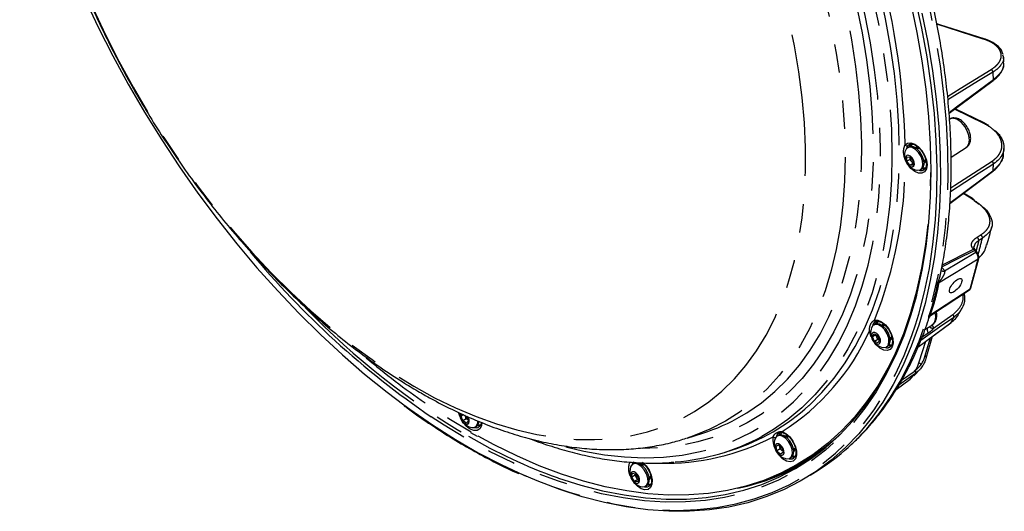
# Model space of a CAD drawing. Extents: x 5 to 416, y 5 to 292.
# Drawn here: x 137 to 181, y 74 to 96 of the extents above; entities that cross this region are included whole.
import ezdxf

# ---------------------------------------------------------------- set-up
doc = ezdxf.new("R2010")
doc.units = 0
doc.linetypes.add('PHANTOM', pattern=[12.7, 6.35, -1.27, 1.27, -1.27, 1.27, -1.27])
doc.layers.get('0').update_dxf_attribs({"linetype": 'CONTINUOUS'})

msp = doc.modelspace()

# ---------------------------------------------------------------- linework, layer by layer
at = {"color": 0, "linetype": 'PHANTOM'}
for p, q in [((179.864, 95.629), (177.788, 96.289)), ((179.89, 91.848), (178.579, 92.49)), ((179.347, 88.469), (178.959, 88.709)), ((179.656, 86.607), (179.542, 86.155)), ((178.131, 85.251), (179.53, 86.089)), ((179.631, 85.769), (177.859, 84.707)), ((177.473, 83.266), (179.279, 84.453)), ((176.934, 81.835), (178.422, 82.944)), ((177.634, 82.688), (178.501, 83.294)), ((177.396, 82.459), (177.114, 82.264)), ((175.964, 79.946), (176.585, 80.403))]:
    msp.add_line(p, q, dxfattribs=at)
at = {"color": 0, "linetype": 'CONTINUOUS'}
for p, q in [((180.729, 94.922), (180.752, 94.841)), ((180.787, 94.604), (180.769, 94.844)), ((180.776, 94.552), (180.765, 94.602)), ((178.33, 92.306), (180.305, 93.765)), ((179.925, 91.858), (178.601, 92.506)), ((180.106, 91.754), (179.924, 91.858)), ((176.561, 90.913), (176.489, 90.854)), ((176.524, 90.795), (176.47, 90.764)), ((176.984, 90.749), (176.901, 90.702)), ((176.974, 90.743), (176.984, 90.756)), ((178.422, 90.343), (179.101, 90.774)), ((180.768, 90.492), (180.786, 90.723)), ((176.433, 90.158), (176.436, 90.345)), ((176.58, 90.243), (176.433, 90.158)), ((176.573, 89.98), (176.433, 90.158)), ((176.436, 90.345), (176.578, 90.354)), ((176.717, 90.063), (176.573, 89.98)), ((176.716, 89.989), (176.573, 89.98)), ((176.578, 90.354), (176.718, 90.176)), ((176.58, 90.243), (176.581, 90.336)), ((176.65, 90.154), (176.58, 90.243)), ((176.581, 90.336), (176.582, 90.35)), ((176.582, 90.349), (176.581, 90.336)), ((176.717, 90.069), (176.65, 90.154)), ((176.718, 90.176), (176.716, 89.989)), ((177.201, 90.182), (177.285, 90.23)), ((177.287, 90.226), (177.273, 90.224)), ((177.04, 89.777), (177.094, 89.808)), ((177.501, 89.064), (177.511, 89.658)), ((178.368, 88.267), (180.282, 89.696)), ((179.383, 88.484), (178.982, 88.726)), ((179.447, 88.436), (179.379, 88.478)), ((179.456, 88.395), (179.675, 88.236)), ((179.458, 86.364), (179.451, 86.348)), ((179.302, 84.485), (179.656, 85.802)), ((177.543, 83.279), (179.241, 84.395)), ((179.304, 84.484), (179.304, 84.486)), ((178.786, 83.355), (178.914, 83.6)), ((175.096, 82.997), (175.034, 82.971)), ((176.932, 81.829), (178.412, 82.932)), ((175.006, 82.86), (174.952, 82.829)), ((175.465, 82.813), (175.383, 82.766)), ((175.456, 82.808), (175.463, 82.816)), ((177.244, 82.623), (177.583, 82.838)), ((174.896, 82.304), (174.96, 82.439)), ((175.043, 82.388), (174.896, 82.304)), ((174.993, 82.096), (174.896, 82.304)), ((174.96, 82.439), (175.123, 82.367)), ((175.14, 82.181), (174.993, 82.096)), ((175.155, 82.024), (174.993, 82.096)), ((175.043, 82.388), (175.048, 82.4)), ((175.091, 82.285), (175.043, 82.388)), ((175.14, 82.181), (175.091, 82.285)), ((175.123, 82.367), (175.22, 82.159)), ((175.214, 82.148), (175.14, 82.181)), ((175.22, 82.159), (175.155, 82.024)), ((175.683, 82.246), (175.765, 82.294)), ((175.767, 82.29), (175.756, 82.288)), ((177.28, 82.088), (176.978, 81.157)), ((177.3, 81.338), (177.592, 82.321)), ((175.522, 81.842), (175.576, 81.873)), ((177.261, 81.463), (177.262, 81.461)), ((176.206, 80.353), (176.805, 80.783)), ((176.754, 80.55), (177.008, 80.822)), ((176.978, 81.157), (176.977, 81.159)), ((177.012, 80.827), (177.028, 80.843)), ((175.964, 79.945), (176.581, 80.4)), ((176.585, 80.403), (176.581, 80.4)), ((176.585, 80.403), (176.741, 80.576)), ((156.472, 78.749), (156.534, 78.833)), ((156.58, 78.812), (156.472, 78.749)), ((156.551, 78.539), (156.472, 78.749)), ((156.698, 78.624), (156.551, 78.539)), ((156.715, 78.441), (156.551, 78.539)), ((156.659, 78.729), (156.637, 78.786)), ((156.698, 78.624), (156.659, 78.729)), ((156.78, 78.575), (156.698, 78.624)), ((156.799, 78.555), (156.715, 78.441)), ((156.719, 78.765), (156.799, 78.555)), ((156.78, 78.575), (156.794, 78.568)), ((156.794, 78.567), (156.78, 78.575)), ((157.1, 78.262), (157.154, 78.293)), ((156.889, 78.018), (157.182, 77.852)), ((166.594, 77.764), (166.561, 77.753)), ((166.594, 77.764), (167.297, 77.988)), ((170.684, 77.885), (170.63, 77.854)), ((171.142, 77.838), (171.061, 77.791)), ((168.306, 77.14), (168.623, 77.241)), ((170.578, 77.399), (170.696, 77.462)), ((170.618, 77.193), (170.578, 77.399)), ((170.765, 77.278), (170.618, 77.193)), ((170.696, 77.462), (170.853, 77.32)), ((170.745, 77.381), (170.737, 77.425)), ((170.765, 77.278), (170.745, 77.381)), ((170.844, 77.207), (170.765, 77.278)), ((170.881, 77.173), (170.844, 77.207)), ((170.853, 77.32), (170.892, 77.114)), ((171.361, 77.271), (171.441, 77.318)), ((170.775, 77.051), (170.618, 77.193)), ((170.892, 77.118), (170.775, 77.051)), ((170.892, 77.114), (170.775, 77.051)), ((171.2, 76.867), (171.254, 76.898)), ((171.36, 76.862), (171.369, 76.868)), ((164.214, 76.628), (164.161, 76.597)), ((164.241, 76.641), (164.255, 76.682)), ((164.311, 76.674), (164.303, 76.654)), ((164.676, 76.582), (164.592, 76.534)), ((171.164, 76.376), (171.381, 76.489)), ((172.112, 76.103), (172.466, 76.328)), ((164.114, 76.018), (164.138, 76.191)), ((164.261, 76.103), (164.114, 76.018)), ((164.242, 75.827), (164.114, 76.018)), ((164.138, 76.191), (164.29, 76.172)), ((164.389, 75.912), (164.242, 75.827)), ((164.261, 76.103), (164.271, 76.175)), ((164.325, 76.007), (164.261, 76.103)), ((164.29, 76.172), (164.418, 75.981)), ((164.389, 75.912), (164.325, 76.007)), ((164.408, 75.91), (164.389, 75.912)), ((164.418, 75.981), (164.394, 75.809)), ((164.892, 76.014), (164.975, 76.062)), ((164.394, 75.809), (164.242, 75.827)), ((164.731, 75.61), (164.784, 75.641)), ((164.9, 75.611), (164.906, 75.615))]:
    msp.add_line(p, q, dxfattribs=at)
at = {"color": 0, "linetype": 'PHANTOM', "flags": 128}
for points in [[(173.809, 77.349), (174.042, 77.565), (174.641, 78.186), (175.198, 78.863), (175.712, 79.595), (176.183, 80.38), (176.608, 81.217), (176.987, 82.102), (177.32, 83.035), (177.604, 84.013), (177.84, 85.033), (178.027, 86.094), (178.164, 87.192), (178.252, 88.325), (178.289, 89.491), (178.277, 90.686), (178.214, 91.908), (178.102, 93.154), (177.94, 94.421), (177.728, 95.706), (177.468, 97.006), (177.159, 98.318), (176.804, 99.638), (176.401, 100.964), (175.953, 102.292), (175.46, 103.62), (174.924, 104.943), (174.346, 106.26), (173.727, 107.566), (173.069, 108.86), (172.373, 110.137), (171.641, 111.394), (170.875, 112.629), (170.076, 113.84), (169.247, 115.021), (168.389, 116.172), (167.504, 117.29), (166.595, 118.371), (165.663, 119.413), (164.711, 120.414), (163.741, 121.371), (162.756, 122.282), (161.757, 123.145), (160.748, 123.958), (159.73, 124.718), (158.706, 125.425), (157.678, 126.076), (156.649, 126.67), (155.622, 127.206), (154.598, 127.681), (153.58, 128.096), (152.57, 128.449), (151.571, 128.739), (150.586, 128.965), (149.616, 129.128), (148.665, 129.226), (147.733, 129.259), (146.824, 129.228), (145.939, 129.132), (145.081, 128.972), (144.251, 128.748), (144.145, 128.714)], [(172.052, 79.226), (172.056, 79.23), (172.637, 79.808), (173.176, 80.442), (173.674, 81.131), (174.128, 81.872), (174.537, 82.665), (174.901, 83.506), (175.218, 84.395), (175.488, 85.328), (175.71, 86.303), (175.883, 87.317), (176.007, 88.369), (176.081, 89.455), (176.106, 90.573), (176.081, 91.719), (176.007, 92.891), (175.883, 94.086), (175.71, 95.3), (175.488, 96.531), (175.218, 97.776), (174.901, 99.03), (174.537, 100.292), (174.128, 101.557), (173.674, 102.823), (173.176, 104.086), (172.637, 105.343), (172.056, 106.591), (171.437, 107.826), (170.779, 109.046), (170.086, 110.247), (169.358, 111.426), (168.598, 112.58), (167.808, 113.707), (166.989, 114.802), (166.144, 115.865), (165.275, 116.891), (164.384, 117.878), (163.474, 118.824), (162.546, 119.725), (161.603, 120.581), (160.648, 121.389), (159.682, 122.146), (158.71, 122.85), (157.732, 123.501), (156.752, 124.095), (155.771, 124.632), (154.794, 125.111), (153.821, 125.529), (152.856, 125.887), (151.901, 126.182), (150.958, 126.415), (150.03, 126.584), (149.119, 126.69), (148.228, 126.732), (147.359, 126.709), (146.514, 126.622), (145.695, 126.472), (144.905, 126.258), (144.666, 126.179)], [(161.16, 77.381), (161.972, 77.186), (162.891, 77.022), (163.792, 76.921), (164.674, 76.884), (165.534, 76.911), (166.369, 77.003), (167.178, 77.158), (167.958, 77.376), (168.708, 77.657), (169.425, 78), (170.108, 78.405), (170.754, 78.869), (171.363, 79.393), (171.932, 79.974), (172.46, 80.61), (172.946, 81.302), (173.388, 82.046), (173.786, 82.84), (174.138, 83.683), (174.443, 84.573), (174.7, 85.506), (174.909, 86.481), (175.07, 87.495), (175.181, 88.545), (175.243, 89.629), (175.256, 90.744), (175.219, 91.887), (175.132, 93.055), (174.996, 94.244), (174.811, 95.453), (174.577, 96.677), (174.296, 97.913), (173.967, 99.159), (173.593, 100.411), (173.173, 101.665), (172.708, 102.919), (172.201, 104.169), (171.652, 105.412), (171.063, 106.644), (170.435, 107.863), (169.771, 109.066), (169.07, 110.248), (168.337, 111.407), (167.572, 112.541), (166.777, 113.645), (165.954, 114.718), (165.107, 115.756), (164.236, 116.756), (163.344, 117.717), (162.434, 118.635), (161.507, 119.509), (160.567, 120.335), (159.616, 121.112), (158.655, 121.838), (157.689, 122.51), (156.718, 123.128), (155.746, 123.689), (154.776, 124.192), (153.809, 124.635), (152.849, 125.018), (151.897, 125.34), (150.957, 125.599), (150.031, 125.796), (149.12, 125.928), (148.229, 125.997), (147.358, 126.002), (146.51, 125.943), (145.688, 125.82), (144.893, 125.633), (144.128, 125.383), (143.394, 125.071), (142.694, 124.697), (142.029, 124.262), (141.401, 123.768), (140.812, 123.216), (140.263, 122.606), (139.756, 121.942), (139.292, 121.224), (138.872, 120.455), (138.497, 119.636), (138.168, 118.769), (137.887, 117.858), (137.863, 117.771)], [(139.493, 120.733), (139.727, 121.122), (140.201, 121.816), (140.718, 122.456), (141.276, 123.04), (141.874, 123.567), (142.509, 124.035), (143.181, 124.444), (143.888, 124.791), (144.627, 125.076), (145.398, 125.299), (146.197, 125.459), (147.022, 125.555), (147.872, 125.587), (148.744, 125.554), (149.636, 125.458), (150.546, 125.299), (151.47, 125.076), (152.407, 124.79), (153.355, 124.443), (154.31, 124.034), (155.27, 123.566), (156.232, 123.039), (157.195, 122.454), (158.155, 121.814), (159.11, 121.12), (160.057, 120.374), (160.994, 119.578), (161.919, 118.733), (162.828, 117.843), (163.72, 116.909), (164.592, 115.934), (165.442, 114.921), (166.268, 113.872), (167.067, 112.79), (167.837, 111.678), (168.576, 110.539), (169.283, 109.375), (169.955, 108.191), (170.591, 106.989), (171.188, 105.772), (171.746, 104.544), (172.263, 103.307), (172.737, 102.066), (173.168, 100.823), (173.553, 99.581), (173.893, 98.345), (174.186, 97.116), (174.431, 95.899), (174.628, 94.697), (174.776, 93.513), (174.875, 92.35), (174.925, 91.211), (174.925, 90.099), (174.875, 89.017), (174.776, 87.968), (174.628, 86.955), (174.431, 85.98), (174.186, 85.046), (173.893, 84.156), (173.553, 83.312), (173.168, 82.516), (172.737, 81.769), (172.263, 81.076), (171.746, 80.436), (171.188, 79.851), (170.591, 79.325), (169.955, 78.856), (169.283, 78.448), (168.576, 78.101), (167.837, 77.815), (167.067, 77.592), (166.268, 77.433), (165.442, 77.337), (164.592, 77.305), (164.588, 77.305)], [(156.466, 123.872), (157.444, 123.279), (158.419, 122.63), (159.389, 121.927), (160.352, 121.172), (161.304, 120.367), (162.245, 119.514), (163.17, 118.614), (164.078, 117.671), (164.967, 116.686), (165.834, 115.663), (166.677, 114.603), (167.494, 113.51), (168.282, 112.387), (169.04, 111.236), (169.766, 110.06), (170.457, 108.862), (171.113, 107.645), (171.731, 106.413), (172.31, 105.169), (172.848, 103.915), (173.344, 102.655), (173.797, 101.393), (174.205, 100.131), (174.568, 98.872), (174.884, 97.621), (175.153, 96.38), (175.374, 95.152), (175.547, 93.941), (175.671, 92.749), (175.745, 91.58), (175.77, 90.437), (175.745, 89.322), (175.671, 88.239), (175.547, 87.19), (175.374, 86.178), (175.153, 85.205), (174.884, 84.275), (174.568, 83.389), (174.205, 82.549), (173.797, 81.759), (173.344, 81.019), (172.848, 80.332), (172.31, 79.7), (171.731, 79.124), (171.113, 78.605), (170.457, 78.146), (169.947, 77.844)], [(154.349, 80.086), (155.283, 79.575), (156.215, 79.124), (157.141, 78.732), (158.06, 78.402), (158.968, 78.134), (159.863, 77.929), (160.742, 77.787), (161.603, 77.71), (162.444, 77.697), (163.261, 77.748), (164.054, 77.863), (164.818, 78.042), (165.554, 78.284), (166.257, 78.588), (166.927, 78.955), (167.561, 79.382), (168.157, 79.868), (168.715, 80.413), (169.231, 81.014), (169.706, 81.67), (170.137, 82.379), (170.523, 83.139), (170.863, 83.948), (171.157, 84.803), (171.403, 85.702), (171.6, 86.643), (171.749, 87.623), (171.848, 88.639), (171.898, 89.688), (171.898, 90.767), (171.848, 91.874), (171.749, 93.004), (171.6, 94.156), (171.403, 95.325), (171.157, 96.508), (170.863, 97.702), (170.523, 98.904), (170.137, 100.11), (169.706, 101.316), (169.231, 102.52), (168.715, 103.718), (168.157, 104.906), (167.561, 106.081), (166.927, 107.24), (166.257, 108.38), (165.554, 109.497), (164.818, 110.588), (164.054, 111.65), (163.261, 112.679), (162.444, 113.674), (161.603, 114.632), (160.742, 115.549), (159.863, 116.422), (158.968, 117.25), (158.06, 118.031), (157.141, 118.761), (156.215, 119.439), (155.283, 120.063), (154.349, 120.631), (153.414, 121.142), (152.483, 121.594), (151.556, 121.985), (150.638, 122.315), (149.73, 122.583), (148.835, 122.788), (147.956, 122.93), (147.095, 123.007), (146.254, 123.02), (145.436, 122.969), (144.644, 122.854), (143.879, 122.676), (143.144, 122.433), (142.441, 122.129), (141.771, 121.762), (141.137, 121.335), (140.54, 120.849), (139.983, 120.304), (139.466, 119.703), (138.992, 119.047), (138.561, 118.338), (138.175, 117.578), (137.834, 116.769), (137.541, 115.914), (137.295, 115.015), (137.097, 114.074), (136.949, 113.094), (136.849, 112.078), (136.799, 111.029), (136.799, 109.95), (136.849, 108.843), (136.949, 107.713), (137.097, 106.561), (137.295, 105.392), (137.541, 104.209), (137.834, 103.015), (138.175, 101.813), (138.561, 100.607), (138.992, 99.401), (139.466, 98.197), (139.983, 96.999), (140.54, 95.811), (141.137, 94.636), (141.771, 93.477), (142.441, 92.337), (143.144, 91.22), (143.879, 90.129), (144.644, 89.068), (145.436, 88.038), (146.254, 87.043), (147.095, 86.085), (147.956, 85.169), (148.835, 84.295), (149.73, 83.467), (150.638, 82.686), (151.556, 81.956), (152.483, 81.278), (153.414, 80.654), (154.349, 80.086)], [(169.035, 78.757), (169.275, 78.901), (169.92, 79.345), (170.527, 79.847), (171.095, 80.408), (171.623, 81.024), (172.108, 81.696), (172.55, 82.42), (172.947, 83.195), (173.299, 84.02), (173.604, 84.89), (173.861, 85.805), (174.071, 86.762), (174.231, 87.758), (174.343, 88.791), (174.405, 89.857), (174.417, 90.954), (174.38, 92.079), (174.293, 93.229), (174.157, 94.401), (173.972, 95.591), (173.739, 96.797), (173.457, 98.015), (173.129, 99.242), (172.754, 100.474), (172.334, 101.709), (171.871, 102.943), (171.364, 104.172), (170.816, 105.393), (170.228, 106.604), (169.602, 107.8), (168.939, 108.979), (168.241, 110.137), (167.51, 111.271), (166.748, 112.379), (165.957, 113.456), (165.14, 114.501), (164.297, 115.51), (163.432, 116.481), (162.548, 117.411), (161.645, 118.298), (160.728, 119.139), (159.797, 119.932), (158.856, 120.675), (157.908, 121.365), (156.955, 122.001), (155.998, 122.582)], [(155.364, 122.087), (156.323, 121.505), (157.278, 120.866), (158.229, 120.173), (159.171, 119.428), (160.103, 118.631), (161.022, 117.786), (161.926, 116.895), (162.811, 115.96), (163.676, 114.984), (164.519, 113.97), (165.336, 112.92), (166.126, 111.837), (166.886, 110.724), (167.615, 109.584), (168.311, 108.421), (168.97, 107.237), (169.593, 106.036), (170.176, 104.821), (170.719, 103.596), (171.22, 102.363), (171.678, 101.126), (172.09, 99.889), (172.457, 98.654), (172.777, 97.426), (173.049, 96.208), (173.273, 95.002), (173.448, 93.813), (173.573, 92.643), (173.648, 91.497), (173.673, 90.376), (173.648, 89.284), (173.573, 88.224), (173.448, 87.198), (173.273, 86.211), (173.049, 85.264), (172.777, 84.36), (172.457, 83.501), (172.09, 82.69), (171.678, 81.929), (171.22, 81.221), (170.719, 80.566), (170.176, 79.967), (169.593, 79.426), (168.97, 78.944), (168.311, 78.522), (167.615, 78.161), (166.886, 77.863), (166.594, 77.764)], [(178.262, 93.059), (178.831, 93.41), (180.218, 94.265)], [(180.298, 94.149), (180.169, 94.07), (179.653, 93.751), (178.278, 92.904)], [(178.327, 92.341), (178.664, 92.59), (180.322, 93.815)], [(179.101, 90.774), (179.145, 90.81), (179.219, 90.935), (179.244, 91.106), (179.219, 91.307), (179.145, 91.517), (179.029, 91.717), (178.884, 91.886), (178.723, 92.009)], [(176.36, 90.892), (176.474, 90.973), (176.622, 90.986), (176.789, 90.928), (176.958, 90.806), (177.112, 90.633), (177.235, 90.425), (177.314, 90.205), (177.342, 89.994), (177.314, 89.815), (177.235, 89.687), (177.112, 89.621), (176.958, 89.625), (176.789, 89.699), (176.622, 89.834), (176.52, 89.952)], [(180.322, 90.038), (180.194, 89.955), (179.682, 89.625), (178.394, 88.793)], [(178.403, 88.965), (178.587, 89.084), (180.255, 90.161)], [(178.369, 88.291), (178.626, 88.483), (180.298, 89.732)], [(179.481, 86.166), (178.666, 85.758), (177.985, 85.417)], [(178.027, 85.524), (178.031, 85.526), (179.423, 86.224)], [(176.849, 84.093), (176.619, 83.281), (176.299, 82.347), (175.931, 81.459), (175.518, 80.621), (175.059, 79.833), (174.556, 79.099), (174.011, 78.418), (173.423, 77.794), (172.795, 77.228), (172.129, 76.721), (171.425, 76.273), (170.687, 75.888), (169.914, 75.564), (169.11, 75.303), (168.276, 75.107), (167.414, 74.974), (166.526, 74.906), (165.615, 74.902), (164.682, 74.963), (163.73, 75.089), (162.761, 75.278), (161.778, 75.532), (160.782, 75.848), (159.777, 76.227), (158.765, 76.667), (157.747, 77.168), (156.727, 77.728), (155.707, 78.346), (155.13, 78.721)], [(174.986, 83.047), (175.14, 83.044), (175.309, 82.971), (175.476, 82.836), (175.625, 82.653), (175.739, 82.441), (175.807, 82.221), (175.823, 82.016), (175.783, 81.847), (175.694, 81.731), (175.563, 81.68), (175.404, 81.7), (175.233, 81.788), (175.069, 81.935), (175.002, 82.016)], [(178.539, 83.168), (178.412, 83.079), (177.904, 82.724), (177.066, 82.139)], [(153.903, 79.252), (154.168, 79.059), (155.189, 78.354), (156.214, 77.705), (157.24, 77.113), (158.265, 76.579), (159.286, 76.104), (160.302, 75.691), (161.308, 75.339), (162.304, 75.05), (163.287, 74.824), (164.254, 74.662), (165.203, 74.564), (166.132, 74.531), (167.039, 74.562), (167.921, 74.657), (168.777, 74.817), (169.604, 75.041), (170.401, 75.328), (171.165, 75.677), (171.895, 76.088), (172.589, 76.561), (173.245, 77.093), (173.863, 77.683), (174.439, 78.33), (174.974, 79.033), (175.465, 79.79), (175.912, 80.598), (176.313, 81.457), (176.668, 82.364), (176.829, 82.84)], [(174.843, 82.291), (174.823, 82.343), (174.766, 82.562)], [(176.826, 80.662), (176.699, 80.57), (176.191, 80.205), (176.064, 80.114)], [(156.421, 78.712), (156.357, 78.91), (156.357, 78.912)], [(157.401, 78.458), (157.38, 78.319), (157.307, 78.184), (157.188, 78.11), (157.037, 78.106), (156.869, 78.171), (156.7, 78.3), (156.58, 78.436)], [(157.055, 78.243), (157.166, 78.231), (157.266, 78.262)], [(170.854, 78.058), (171.024, 77.971), (171.189, 77.824), (171.331, 77.633), (171.436, 77.417), (171.493, 77.199), (171.496, 77), (171.445, 76.841), (171.345, 76.739), (171.207, 76.703), (171.044, 76.739), (170.873, 76.841), (170.713, 77), (170.68, 77.041)], [(164.19, 76.699), (164.123, 76.572), (164.122, 76.567)], [(164.592, 76.686), (164.754, 76.528), (164.889, 76.33), (164.984, 76.111), (165.029, 75.895), (165.02, 75.704), (164.958, 75.556), (164.849, 75.468), (164.703, 75.448), (164.537, 75.499), (164.367, 75.615), (164.211, 75.784), (164.211, 75.784)], [(164.685, 75.591), (164.816, 75.581), (164.9, 75.611)]]:
    msp.add_lwpolyline(points, dxfattribs=at)
at = {"color": 0, "linetype": 'CONTINUOUS', "flags": 128}
for points in [[(139.592, 97.467), (140.209, 96.164), (140.865, 94.874), (141.559, 93.601), (142.289, 92.347), (143.054, 91.115), (143.85, 89.908), (144.677, 88.729), (145.533, 87.582), (146.415, 86.467), (147.322, 85.389), (148.251, 84.35), (149.201, 83.352), (150.168, 82.397), (151.15, 81.489), (152.146, 80.628), (153.153, 79.818), (153.903, 79.252)], [(176.619, 97.216), (176.891, 95.924), (177.114, 94.645), (177.289, 93.384), (177.414, 92.142), (177.489, 90.924), (177.514, 89.732), (177.489, 88.568), (177.414, 87.437), (177.289, 86.34), (177.114, 85.279), (176.891, 84.259), (176.849, 84.093)], [(176.829, 82.84), (176.976, 83.317), (177.235, 84.314), (177.446, 85.352), (177.608, 86.428), (177.72, 87.541), (177.782, 88.688), (177.795, 89.866), (177.757, 91.071), (177.67, 92.302), (177.533, 93.556), (177.347, 94.829), (177.111, 96.118), (176.828, 97.42)], [(177.117, 96.793), (177.377, 95.493), (177.589, 94.207), (177.751, 92.939), (177.864, 91.693), (177.926, 90.47), (177.939, 89.274), (177.901, 88.107), (177.813, 86.973), (177.676, 85.874), (177.489, 84.813), (177.253, 83.792), (176.968, 82.814), (176.636, 81.881), (176.256, 80.995), (175.831, 80.158), (175.36, 79.372), (174.845, 78.64), (174.288, 77.962), (173.689, 77.341), (173.049, 76.778), (172.372, 76.274), (171.657, 75.831), (170.907, 75.449), (170.124, 75.129), (169.309, 74.873), (168.465, 74.681), (167.592, 74.553), (166.695, 74.489), (165.773, 74.49), (164.831, 74.556), (163.869, 74.687), (162.891, 74.881), (161.898, 75.14), (160.893, 75.461), (159.878, 75.845), (159.103, 76.178)], [(179.898, 95.638), (177.954, 96.255), (177.784, 96.31)], [(176.551, 90.808), (176.589, 90.895), (176.626, 90.94)], [(176.681, 90.928), (176.615, 90.829), (176.613, 90.822)], [(176.962, 90.551), (176.823, 90.69), (176.675, 90.773), (176.538, 90.788), (176.43, 90.734), (176.374, 90.643)], [(177.016, 90.582), (176.877, 90.721), (176.729, 90.804), (176.592, 90.819), (176.524, 90.795)], [(176.887, 89.755), (176.906, 89.752), (177.031, 89.772), (177.119, 89.86), (177.157, 90.003), (177.141, 90.182), (177.073, 90.373), (176.962, 90.551)], [(176.942, 90.762), (176.934, 90.747), (176.922, 90.714)], [(177.094, 89.808), (177.172, 89.891), (177.211, 90.034), (177.195, 90.213), (177.127, 90.404), (177.016, 90.582)], [(176.679, 90.307), (176.605, 90.38), (176.527, 90.421), (176.456, 90.423), (176.403, 90.387), (176.376, 90.316), (176.38, 90.223), (176.414, 90.122), (176.472, 90.027), (176.546, 89.954), (176.625, 89.913), (176.696, 89.911), (176.749, 89.948), (176.775, 90.018), (176.771, 90.111), (176.737, 90.212), (176.679, 90.307)], [(177.222, 90.194), (177.257, 90.187), (177.274, 90.186)], [(177.265, 89.823), (177.245, 89.818), (177.118, 89.825)], [(177.161, 89.872), (177.237, 89.868), (177.293, 89.88)], [(160.768, 76), (160.837, 75.976), (161.829, 75.66), (162.809, 75.408), (163.774, 75.219), (164.723, 75.093), (165.653, 75.033), (166.561, 75.036), (167.445, 75.104), (168.305, 75.237), (169.136, 75.433), (169.937, 75.692), (170.707, 76.015), (171.444, 76.399), (172.145, 76.845), (172.809, 77.351), (173.435, 77.915), (174.02, 78.537), (174.564, 79.215), (175.065, 79.947), (175.522, 80.732), (175.934, 81.568), (176.3, 82.452), (176.619, 83.383), (176.89, 84.358), (177.113, 85.375), (177.287, 86.431), (177.392, 87.319)], [(175.033, 82.873), (175.09, 82.986), (175.107, 83.004)], [(175.164, 82.993), (175.129, 82.954), (175.095, 82.886)], [(178.412, 82.932), (178.415, 82.935), (178.422, 82.944)], [(175.561, 82.426), (175.452, 82.605), (175.315, 82.747), (175.167, 82.834), (175.028, 82.854), (174.918, 82.803), (174.856, 82.707)], [(175.615, 82.457), (175.506, 82.636), (175.368, 82.778), (175.22, 82.865), (175.082, 82.885), (175.006, 82.86)], [(175.424, 82.827), (175.416, 82.812), (175.405, 82.778)], [(175.22, 82.277), (175.161, 82.371), (175.087, 82.445), (175.009, 82.486), (174.938, 82.488), (174.885, 82.451), (174.858, 82.381), (174.862, 82.288), (174.896, 82.186), (174.954, 82.092), (175.028, 82.018), (175.107, 81.978), (175.178, 81.975), (175.231, 82.012), (175.257, 82.082), (175.253, 82.175), (175.22, 82.277)], [(175.369, 81.819), (175.38, 81.818), (175.506, 81.833), (175.597, 81.917), (175.638, 82.057), (175.626, 82.235), (175.561, 82.426)], [(175.576, 81.873), (175.65, 81.948), (175.692, 82.088), (175.68, 82.266), (175.615, 82.457)], [(175.705, 82.258), (175.739, 82.252), (175.756, 82.251)], [(177.262, 81.461), (177.336, 81.709), (177.496, 82.25)], [(176.043, 81.813), (176.003, 81.726), (175.593, 80.893), (175.138, 80.111), (174.638, 79.382), (174.096, 78.707), (173.513, 78.087), (172.89, 77.525), (172.228, 77.021), (171.53, 76.577), (170.796, 76.194), (170.029, 75.873), (169.231, 75.614), (168.402, 75.418), (167.547, 75.287), (166.665, 75.219), (165.761, 75.215), (164.834, 75.276), (163.889, 75.401), (162.928, 75.589), (161.951, 75.84), (160.963, 76.155), (159.965, 76.531), (158.96, 76.968), (157.949, 77.465), (157.231, 77.854)], [(175.744, 81.886), (175.694, 81.879), (175.6, 81.889)], [(175.643, 81.936), (175.651, 81.935), (175.779, 81.946)], [(156.925, 78.028), (155.924, 78.634), (155.864, 78.673)], [(156.46, 78.868), (156.436, 78.801), (156.44, 78.708), (156.473, 78.607), (156.532, 78.512), (156.606, 78.439), (156.684, 78.398), (156.755, 78.396), (156.808, 78.433)], [(157.161, 78.317), (157.212, 78.448), (157.218, 78.532)], [(156.946, 78.24), (157.062, 78.246), (157.161, 78.317)], [(157.321, 78.307), (157.272, 78.299), (157.178, 78.31)], [(157.221, 78.357), (157.228, 78.355), (157.356, 78.366)], [(171.306, 77.248), (171.244, 77.439), (171.138, 77.619), (171.001, 77.765), (170.853, 77.856), (170.714, 77.88), (170.601, 77.833), (170.534, 77.732)], [(171.36, 77.279), (171.298, 77.47), (171.191, 77.65), (171.055, 77.796), (170.907, 77.887), (170.767, 77.911), (170.684, 77.885)], [(170.71, 77.898), (170.768, 78.011), (170.776, 78.02)], [(170.853, 78.028), (170.807, 77.979), (170.772, 77.911)], [(171.101, 77.852), (171.093, 77.837), (171.082, 77.803)], [(170.931, 77.2), (170.897, 77.302), (170.839, 77.396), (170.765, 77.47), (170.686, 77.511), (170.615, 77.513), (170.562, 77.476), (170.536, 77.406), (170.54, 77.313), (170.573, 77.211), (170.632, 77.117), (170.706, 77.043), (170.784, 77.003), (170.855, 77), (170.908, 77.037), (170.935, 77.107), (170.931, 77.2)], [(170.741, 77.421), (170.742, 77.404), (170.745, 77.381)], [(170.844, 77.207), (170.862, 77.192), (170.88, 77.18)], [(171.046, 76.844), (171.049, 76.844), (171.177, 76.855), (171.27, 76.935), (171.315, 77.072), (171.306, 77.248)], [(171.382, 77.284), (171.417, 77.277), (171.434, 77.276)], [(171.421, 76.911), (171.372, 76.904), (171.278, 76.914)], [(171.321, 76.961), (171.328, 76.96), (171.451, 76.969)], [(164.844, 75.805), (164.839, 75.979), (164.78, 76.17), (164.676, 76.352), (164.541, 76.5), (164.393, 76.595), (164.253, 76.623), (164.138, 76.581), (164.065, 76.475)], [(164.898, 75.836), (164.893, 76.01), (164.834, 76.201), (164.73, 76.383), (164.595, 76.531), (164.447, 76.626), (164.306, 76.654), (164.214, 76.628)], [(164.628, 76.588), (164.624, 76.58), (164.613, 76.546)], [(164.465, 75.85), (164.462, 75.943), (164.428, 76.045), (164.37, 76.139), (164.296, 76.213), (164.217, 76.254), (164.146, 76.256), (164.093, 76.219), (164.067, 76.149), (164.071, 76.056), (164.104, 75.954), (164.163, 75.86), (164.237, 75.786), (164.315, 75.746), (164.386, 75.743), (164.439, 75.78), (164.465, 75.85)], [(164.913, 76.027), (164.948, 76.02), (164.965, 76.019)], [(164.577, 75.587), (164.701, 75.596), (164.796, 75.671), (164.844, 75.805)], [(164.784, 75.641), (164.85, 75.702), (164.898, 75.836)], [(164.957, 75.655), (164.903, 75.647), (164.809, 75.657)], [(164.851, 75.704), (164.859, 75.703), (164.982, 75.712)]]:
    msp.add_lwpolyline(points, dxfattribs=at)
at = {"color": 0, "linetype": 'PHANTOM'}
for centre, radius, start, end in [((142.757, 90.12), 33.612, 1.3165, 16.4923), ((180.16, 94.14), 0.138, 3.7912, 65.2654), ((149.666, 91.758), 30.725, 3.8398, 4.4639), ((180.272, 93.804), 0.0511, 310.1363, 12.3814), ((178.508, 91.718), 0.362, 53.4112, 113.3955), ((179.915, 91.825), 0.0347, 73.9101, 137.5876), ((176.448, 90.952), 0.106, 214.1927, 292.8182), ((176.902, 90.622), 0.162, 67.7979, 120.5164), ((157.472, 90.12), 18.889, 338.0087, 0.3344), ((177.13, 90.224), 0.165, 299.6546, 355.1482), ((180.184, 90.042), 0.138, 358.0844, 59.4114), ((156.72, 91.754), 23.665, 355.0985, 355.8413), ((177.079, 90.012), 0.268, 251.7139, 300.2396), ((179.375, 88.444), 0.0368, 81.3734, 138.8302), ((179.529, 86.629), 0.129, 349.9046, 68.3563), ((162.452, 90.826), 17.851, 344.3004, 346.6778), ((179.695, 86.735), 0.129, 349.9022, 68.216), ((179.447, 86.146), 0.0822, 47.5629, 107.4347), ((179.5, 86.109), 0.0606, 36.7729, 107.6192), ((179.552, 86.04), 0.0537, 41.8206, 113.8965), ((179.602, 85.818), 0.0567, 300.3199, 344.4615), ((178.066, 85.477), 0.235, 246.8007, 286.0424), ((178.012, 84.503), 0.255, 126.8244, 140.3896), ((179.25, 84.502), 0.0566, 300.2043, 341.4919), ((174.758, 108.165), 35.238, 224.2866, 239.3535), ((177.222, 83.199), 0.51, 315.0007, 20.913), ((175.064, 83.072), 0.0816, 197.7061, 293.2336), ((177.545, 83.116), 0.167, 115.7676, 132.279), ((166.828, 89.192), 13.17, 331.682, 332.7792), ((178.427, 83.203), 0.117, 342.4925, 50.7951), ((165.284, 86.85), 10.407, 302.3585, 335.6695), ((174.814, 82.705), 0.151, 251.7417, 272.5854), ((177.686, 82.622), 0.334, 166.8442, 209.3096), ((177.606, 82.91), 0.224, 224.7902, 277.0865), ((175.561, 82.084), 0.274, 252.2412, 298.5218), ((176.738, 80.709), 0.101, 331.935, 47.7427), ((168.742, 98.32), 23.701, 239.7327, 250.3417), ((165.678, 86.874), 10.231, 268.1629, 297.796), ((171.349, 77.694), 0.91, 171.7515, 204.4965), ((170.533, 77.93), 0.135, 231.267, 285.782), ((170.919, 78.064), 0.0656, 185.3371, 246.7205), ((171.238, 77.118), 0.283, 252.8206, 295.4124), ((164.691, 76.4), 0.725, 155.9717, 208.0535)]:
    msp.add_arc(centre, radius, start, end, dxfattribs=at)
at = {"color": 0, "linetype": 'CONTINUOUS'}
for centre, radius, start, end in [((179.889, 95.602), 0.0371, 75.8572, 132.0797), ((177.005, 90.415), 0.67, 160.1201, 259.8746), ((176.94, 90.623), 0.14, 71.7994, 126.3657), ((176.886, 90.347), 0.304, 181.9729, 219.3235), ((176.862, 90.316), 0.267, 217.5068, 237.1927), ((177.153, 90.255), 0.14, 293.6373, 348.1862), ((180.254, 89.731), 0.0439, 305.6987, 1.5238), ((177.189, 111.077), 39.16, 219.6212, 235.7157), ((175.487, 82.479), 0.67, 160.1201, 259.8746), ((175.382, 82.689), 0.158, 71.6166, 120.746), ((175.422, 82.689), 0.138, 74.4652, 126.5458), ((175.341, 82.406), 0.277, 182.6756, 206.0129), ((175.357, 82.4), 0.29, 203.5212, 240.5171), ((175.637, 82.317), 0.137, 293.3991, 344.8447), ((175.613, 82.288), 0.164, 299.6036, 354.1826), ((174.217, 107.304), 34.013, 229.7088, 235.3048), ((169.047, 87.677), 10.476, 316.0211, 317.953), ((165.829, 86.022), 9.215, 287.6489, 312.4788), ((157.064, 78.9), 0.67, 180.3023, 218.2406), ((156.924, 78.83), 0.284, 189.68, 200.9379), ((156.95, 78.834), 0.309, 199.7751, 236.7065), ((156.527, 78.555), 0.307, 336.4378, 32.3524), ((164.627, 86.374), 8.801, 287.6579, 300.0546), ((157.064, 78.9), 0.67, 218.2406, 259.8746), ((156.992, 78.519), 0.278, 305.5284, 358.5086), ((165.326, 86.364), 9.693, 274.3677, 298.4734), ((171.164, 77.504), 0.67, 160.1201, 259.8746), ((171.061, 77.712), 0.161, 68.5901, 120.5656), ((171.099, 77.715), 0.138, 74.5101, 126.5513), ((166.82, 85.217), 9.848, 297.59, 312.8626), ((166.936, 85.19), 9.807, 290.1763, 305.4738), ((171.067, 77.448), 0.328, 191.7387, 227.1994), ((171.038, 77.163), 0.342, 309.0862, 19.8442), ((171.315, 77.342), 0.136, 293.3096, 343.4086), ((171.292, 77.312), 0.162, 299.4865, 352.3544), ((167.029, 84.872), 10.127, 302.4723, 312.0284), ((164.695, 76.247), 0.67, 160.1201, 233.1961), ((164.592, 76.453), 0.163, 66.9247, 120.4665), ((164.631, 76.456), 0.14, 71.8645, 126.3678), ((166.828, 85.348), 10.038, 281.7569, 300.9696), ((164.56, 76.174), 0.288, 179.94, 215.449), ((164.559, 76.158), 0.278, 212.757, 237.5473), ((164.845, 76.085), 0.137, 293.3732, 344.4251), ((164.822, 76.055), 0.163, 299.5411, 353.1807), ((164.695, 76.247), 0.67, 233.1961, 259.8746)]:
    msp.add_arc(centre, radius, start, end, dxfattribs=at)
msp.add_ellipse((178.627, 84.591), major_axis=(0.257, 0.307), ratio=0.387854, dxfattribs=at)
for points, knots in [([(177.937, 85.053), (177.997, 85.353), (178.124, 85.985), (178.263, 86.991), (178.365, 88.059), (178.421, 89.157), (178.431, 90.282), (178.397, 91.431), (178.317, 92.602), (178.192, 93.793), (178.023, 95.001), (177.809, 96.223), (177.552, 97.458), (177.251, 98.701), (176.909, 99.951), (176.524, 101.206), (176.099, 102.462), (175.634, 103.716), (175.13, 104.967), (174.589, 106.212), (174.01, 107.448), (173.396, 108.672), (172.748, 109.882), (172.068, 111.075), (171.355, 112.25), (170.613, 113.402), (169.843, 114.531), (169.046, 115.633), (168.224, 116.707), (167.379, 117.749), (166.511, 118.759), (165.625, 119.733), (164.72, 120.67), (163.799, 121.567), (162.864, 122.424), (161.916, 123.237), (160.959, 124.005), (159.992, 124.727), (159.02, 125.401), (158.043, 126.026), (157.063, 126.599), (156.084, 127.12), (155.105, 127.589), (154.131, 127.999), (153.392, 128.282), (152.981, 128.408), (152.89, 128.437)], [0, 0, 0, 0, 0.020894, 0.044053, 0.067222, 0.090396, 0.113572, 0.136747, 0.15992, 0.18309, 0.206256, 0.229418, 0.252575, 0.275728, 0.298877, 0.322022, 0.345164, 0.368302, 0.391438, 0.414571, 0.437703, 0.460833, 0.483962, 0.507091, 0.53022, 0.55335, 0.57648, 0.599612, 0.622745, 0.645881, 0.66902, 0.692162, 0.715307, 0.738457, 0.761611, 0.78477, 0.807935, 0.831104, 0.854278, 0.877458, 0.900642, 0.923829, 0.947019, 0.970209, 0.993396, 1, 1, 1, 1]), ([(140.899, 122.245), (140.777, 122.136), (140.457, 121.846), (139.981, 121.321), (139.466, 120.676), (138.993, 119.981), (138.56, 119.24), (138.169, 118.453), (137.822, 117.621), (137.519, 116.748), (137.262, 115.834), (137.052, 114.883), (136.889, 113.898), (136.774, 112.881), (136.706, 111.835), (136.686, 110.764), (136.714, 109.67), (136.789, 108.556), (136.911, 107.425), (137.079, 106.28), (137.292, 105.124), (137.549, 103.959), (137.85, 102.788), (138.194, 101.614), (138.58, 100.439), (139.007, 99.267), (139.473, 98.099), (139.978, 96.938), (140.52, 95.788), (141.098, 94.651), (141.71, 93.528), (142.355, 92.424), (143.032, 91.341), (143.739, 90.281), (144.474, 89.246), (145.236, 88.24), (146.023, 87.263), (146.834, 86.32), (147.666, 85.412), (148.517, 84.541), (149.387, 83.709), (150.272, 82.919), (151.172, 82.173), (152.084, 81.472), (153.007, 80.819), (153.85, 80.269), (154.386, 79.953), (154.61, 79.821)], [0, 0, 0, 0, 0.012997, 0.034355, 0.055842, 0.077487, 0.099307, 0.121309, 0.143488, 0.165829, 0.188311, 0.210909, 0.233598, 0.256351, 0.279147, 0.301966, 0.324794, 0.347616, 0.370427, 0.393221, 0.415996, 0.438751, 0.461486, 0.484202, 0.506899, 0.529581, 0.55225, 0.574906, 0.597554, 0.620196, 0.642834, 0.66547, 0.688108, 0.710749, 0.733396, 0.756052, 0.778719, 0.8014, 0.824097, 0.846814, 0.869551, 0.892312, 0.915097, 0.937907, 0.960742, 0.983602, 1, 1, 1, 1]), ([(180.75, 94.936), (180.736, 94.985), (180.704, 95.096), (180.584, 95.253), (180.408, 95.405), (180.174, 95.535), (179.989, 95.616), (179.877, 95.643), (179.868, 95.646)], [0, 0, 0, 0, 0.15752, 0.356646, 0.560725, 0.77194, 0.983075, 1, 1, 1, 1]), ([(180.3, 93.768), (180.351, 93.806), (180.481, 93.902), (180.633, 94.078), (180.744, 94.288), (180.794, 94.449), (180.785, 94.534), (180.784, 94.547)], [0, 0, 0, 0, 0.1729098, 0.4345454, 0.6959599, 0.9531308, 1, 1, 1, 1]), ([(179.095, 90.781), (179.118, 90.793), (179.185, 90.829), (179.254, 90.942), (179.3, 91.094), (179.3, 91.272), (179.255, 91.467), (179.165, 91.664), (179.038, 91.842), (178.881, 91.985), (178.713, 92.075), (178.549, 92.101), (178.428, 92.089), (178.378, 92.052), (178.368, 92.045)], [0, 0, 0, 0, 0.042532, 0.126584, 0.211093, 0.302934, 0.401484, 0.501185, 0.601255, 0.703021, 0.808364, 0.896315, 0.979092, 1, 1, 1, 1]), ([(180.309, 91.578), (180.333, 91.563), (180.521, 91.445), (180.718, 91.154), (180.829, 90.747), (180.724, 90.441), (180.546, 90.205), (180.413, 90.105), (180.322, 90.038)], [0, 0, 0, 0, 0.035219, 0.276035, 0.517045, 0.75815, 0.836375, 1, 1, 1, 1]), ([(176.562, 90.907), (176.582, 90.917), (176.624, 90.938), (176.731, 90.922), (176.864, 90.858), (177.004, 90.741), (177.13, 90.585), (177.23, 90.405), (177.295, 90.218), (177.319, 90.044), (177.302, 89.903), (177.262, 89.816), (177.225, 89.794), (177.21, 89.785)], [0, 0, 0, 0, 0.079593, 0.170428, 0.26783, 0.363687, 0.459883, 0.556656, 0.653379, 0.749132, 0.843414, 0.937138, 1, 1, 1, 1]), ([(180.276, 89.7), (180.328, 89.738), (180.458, 89.835), (180.608, 90.023), (180.729, 90.251), (180.755, 90.412), (180.768, 90.492)], [0, 0, 0, 0, 0.181199, 0.457486, 0.731782, 1, 1, 1, 1]), ([(179.762, 88.172), (179.795, 88.149), (179.987, 88.013), (180.186, 87.728), (180.301, 87.353), (180.19, 86.999), (179.941, 86.805), (179.823, 86.713)], [0, 0, 0, 0, 0.0480586, 0.2821223, 0.5231183, 0.77264, 1, 1, 1, 1]), ([(180.027, 86.418), (180.066, 86.55), (180.144, 86.816), (180.21, 87.089), (180.244, 87.226)], [0, 0, 0, 0, 0.499135, 1, 1, 1, 1]), ([(179.503, 86.206), (179.482, 86.231), (179.441, 86.279), (179.445, 86.328), (179.447, 86.352)], [0, 0, 0, 0, 0.503807, 1, 1, 1, 1]), ([(179.554, 86.133), (179.549, 86.144), (179.534, 86.172), (179.513, 86.193), (179.501, 86.205)], [0, 0, 0, 0, 0.395036, 1, 1, 1, 1]), ([(179.595, 86.078), (179.586, 86.088), (179.567, 86.11), (179.555, 86.133), (179.549, 86.145)], [0, 0, 0, 0, 0.477081, 1, 1, 1, 1]), ([(179.654, 85.804), (179.657, 85.812), (179.668, 85.842), (179.663, 85.904), (179.642, 85.984), (179.614, 86.046), (179.594, 86.07), (179.59, 86.075)], [0, 0, 0, 0, 0.097743, 0.35122, 0.646329, 0.925395, 1, 1, 1, 1]), ([(179.649, 85.821), (179.749, 85.916), (179.925, 86.083), (179.98, 86.322), (180.003, 86.425)], [0, 0, 0, 0, 0.569223, 1, 1, 1, 1]), ([(179.24, 84.397), (179.246, 84.4), (179.267, 84.411), (179.287, 84.439), (179.295, 84.464), (179.298, 84.473)], [0, 0, 0, 0, 0.188082, 0.710334, 1, 1, 1, 1]), ([(178.999, 84.236), (179.012, 84.163), (179.057, 83.909), (178.945, 83.631), (178.763, 83.352), (178.63, 83.242), (178.539, 83.168)], [0, 0, 0, 0, 0.16719, 0.582953, 0.717845, 1, 1, 1, 1]), ([(177.58, 82.847), (177.602, 82.859), (177.668, 82.894), (177.737, 83.006), (177.78, 83.158), (177.787, 83.3), (177.763, 83.39), (177.756, 83.419)], [0, 0, 0, 0, 0.1186461, 0.3630155, 0.608714, 0.8757264, 1, 1, 1, 1]), ([(178.422, 82.944), (178.559, 83.052), (178.717, 83.176), (178.775, 83.356), (178.783, 83.38)], [0, 0, 0, 0, 0.868138, 1, 1, 1, 1]), ([(173.849, 77.388), (173.996, 77.521), (174.344, 77.837), (174.853, 78.395), (175.38, 79.054), (175.867, 79.763), (176.315, 80.519), (176.723, 81.32), (177.085, 82.169), (177.318, 82.775), (177.418, 83.108), (177.425, 83.132)], [0, 0, 0, 0, 0.092342, 0.219869, 0.347612, 0.475607, 0.603866, 0.732385, 0.861143, 0.990112, 1, 1, 1, 1]), ([(175.079, 82.99), (175.094, 82.992), (175.136, 82.999), (175.233, 82.981), (175.367, 82.907), (175.487, 82.806), (175.547, 82.722), (175.569, 82.693)], [0, 0, 0, 0, 0.125201, 0.361129, 0.6135385, 0.8634651, 1, 1, 1, 1]), ([(177.43, 83.129), (177.436, 83.147), (177.452, 83.196), (177.497, 83.255), (177.539, 83.273), (177.544, 83.276)], [0, 0, 0, 0, 0.323651, 0.907382, 1, 1, 1, 1]), ([(175.569, 82.693), (175.588, 82.669), (175.648, 82.594), (175.724, 82.441), (175.784, 82.256), (175.801, 82.085), (175.778, 81.951), (175.738, 81.873), (175.702, 81.854), (175.689, 81.848)], [0, 0, 0, 0, 0.076603, 0.24524, 0.413549, 0.579995, 0.743868, 0.907225, 1, 1, 1, 1]), ([(176.805, 80.783), (176.919, 80.865), (177.014, 80.963), (177.13, 81.136), (177.164, 81.198), (177.22, 81.327), (177.243, 81.394), (177.261, 81.463)], [0, 0, 0, 0, 0.5, 0.5, 0.75, 0.75, 1, 1, 1, 1]), ([(177.292, 81.324), (177.272, 81.256), (177.246, 81.191), (177.187, 81.066), (177.152, 81.006), (177.073, 80.895), (177.03, 80.843), (176.934, 80.746), (176.882, 80.702), (176.826, 80.662)], [0, 0, 0, 0, 0.25, 0.25, 0.5, 0.5, 0.75, 0.75, 1, 1, 1, 1]), ([(177.292, 81.324), (177.298, 81.33), (177.301, 81.34), (177.303, 81.362), (177.301, 81.375), (177.291, 81.414), (177.278, 81.44), (177.261, 81.463)], [0, 0, 0, 0, 0.25, 0.25, 0.5, 0.5, 1, 1, 1, 1]), ([(177.292, 81.323), (177.298, 81.329), (177.302, 81.338), (177.304, 81.36), (177.302, 81.373), (177.293, 81.412), (177.279, 81.438), (177.262, 81.461)], [0, 0, 0, 0, 0.25, 0.25, 0.5, 0.5, 1, 1, 1, 1]), ([(176.977, 81.159), (176.943, 81.041), (176.9, 80.891), (176.796, 80.784), (176.773, 80.761)], [0, 0, 0, 0, 0.780966, 1, 1, 1, 1]), ([(176.978, 81.157), (176.987, 81.145), (176.995, 81.135), (177.014, 81.116), (177.025, 81.108), (177.045, 81.097), (177.055, 81.094), (177.073, 81.093), (177.081, 81.096), (177.087, 81.103)], [0, 0, 0, 0, 0.25, 0.25, 0.5, 0.5, 0.75, 0.75, 1, 1, 1, 1]), ([(154.61, 79.821), (154.776, 79.726), (155.256, 79.454), (156.051, 79.045), (156.996, 78.612), (157.939, 78.237), (158.88, 77.919), (159.815, 77.661), (160.74, 77.464), (161.655, 77.327), (162.554, 77.253), (163.436, 77.24), (164.297, 77.289), (165.134, 77.4), (165.888, 77.552), (166.352, 77.695), (166.554, 77.757)], [0, 0, 0, 0, 0.040576, 0.117052, 0.193568, 0.270044, 0.34642, 0.422622, 0.498563, 0.57415, 0.649285, 0.723883, 0.797876, 0.871228, 0.943943, 1, 1, 1, 1]), ([(153.925, 79.207), (153.966, 79.176), (154.327, 78.903), (155.015, 78.433), (155.986, 77.802), (156.96, 77.225), (157.933, 76.704), (158.631, 76.355), (159.002, 76.196), (159.051, 76.175)], [0, 0, 0, 0, 0.024149, 0.213515, 0.40289, 0.592272, 0.78166, 0.971052, 1, 1, 1, 1]), ([(157.367, 78.474), (157.363, 78.439), (157.353, 78.358), (157.313, 78.292), (157.277, 78.274), (157.264, 78.267)], [0, 0, 0, 0, 0.329438, 0.759641, 1, 1, 1, 1]), ([(159.531, 77.749), (159.555, 77.739), (159.889, 77.603), (160.527, 77.392), (161.441, 77.121), (162.343, 76.914), (163.232, 76.764), (164.106, 76.67), (164.961, 76.64), (165.595, 76.649), (165.936, 76.686), (166.006, 76.694)], [0, 0, 0, 0, 0.010762, 0.147352, 0.283899, 0.420377, 0.556752, 0.692989, 0.82905, 0.964898, 1, 1, 1, 1]), ([(170.938, 78.01), (170.909, 78.016), (170.83, 78.033), (170.704, 78.004), (170.619, 77.936), (170.598, 77.849), (170.587, 77.807)], [0, 0, 0, 0, 0.166576, 0.443601, 0.72766, 1, 1, 1, 1]), ([(170.894, 78.004), (170.915, 77.996), (170.979, 77.972), (171.095, 77.893), (171.23, 77.758), (171.301, 77.644), (171.336, 77.588)], [0, 0, 0, 0, 0.145671, 0.430713, 0.717528, 1, 1, 1, 1]), ([(171.336, 77.588), (171.337, 77.586), (171.375, 77.529), (171.425, 77.399), (171.473, 77.218), (171.475, 77.057), (171.44, 76.94), (171.401, 76.882), (171.367, 76.871), (171.359, 76.868)], [0, 0, 0, 0, 0.004217, 0.195186, 0.385124, 0.572526, 0.757305, 0.943378, 1, 1, 1, 1]), ([(164.602, 76.649), (164.625, 76.629), (164.694, 76.571), (164.802, 76.444), (164.907, 76.267), (164.978, 76.08), (165.009, 75.902), (164.998, 75.755), (164.958, 75.657), (164.92, 75.629), (164.903, 75.617)], [0, 0, 0, 0, 0.070736, 0.208105, 0.34656, 0.485127, 0.622486, 0.75779, 0.891863, 1, 1, 1, 1])]:
    msp.add_open_spline(points, degree=3, knots=knots, dxfattribs=at)
at = {"color": 0, "linetype": 'PHANTOM'}
for points, knots in [([(180.218, 94.265), (180.304, 94.318), (180.377, 94.374), (180.47, 94.462), (180.499, 94.492), (180.549, 94.554), (180.571, 94.586), (180.627, 94.681), (180.651, 94.745), (180.667, 94.843), (180.669, 94.876), (180.666, 94.941), (180.656, 95.005), (180.633, 95.068), (180.603, 95.13), (180.585, 95.161), (180.52, 95.252), (180.464, 95.309), (180.33, 95.415), (180.25, 95.466), (180.071, 95.555), (179.973, 95.595), (179.864, 95.629)], [0, 0, 0, 0, 0.125, 0.125, 0.1875, 0.1875, 0.25, 0.25, 0.375, 0.375, 0.4375, 0.4375, 0.5, 0.5625, 0.5625, 0.625, 0.625, 0.75, 0.75, 0.875, 0.875, 1, 1, 1, 1]), ([(180.752, 94.841), (180.759, 94.821), (180.804, 94.691), (180.7, 94.517), (180.525, 94.307), (180.39, 94.213), (180.298, 94.149)], [0, 0, 0, 0, 0.087365, 0.542979, 0.6908, 1, 1, 1, 1]), ([(180.322, 93.815), (180.437, 93.918), (180.675, 94.132), (180.813, 94.4), (180.78, 94.537), (180.776, 94.552)], [0, 0, 0, 0, 0.449221, 0.937948, 1, 1, 1, 1]), ([(180.255, 90.161), (180.339, 90.216), (180.412, 90.276), (180.504, 90.373), (180.532, 90.406), (180.582, 90.476), (180.604, 90.512), (180.658, 90.621), (180.682, 90.696), (180.697, 90.813), (180.698, 90.852), (180.695, 90.931), (180.685, 91.01), (180.661, 91.089), (180.631, 91.167), (180.612, 91.206), (180.547, 91.323), (180.491, 91.397), (180.356, 91.54), (180.275, 91.61), (180.096, 91.737), (179.998, 91.795), (179.89, 91.848)], [0, 0, 0, 0, 0.125, 0.125, 0.1875, 0.1875, 0.25, 0.25, 0.375, 0.375, 0.4375, 0.4375, 0.5, 0.5625, 0.5625, 0.625, 0.625, 0.75, 0.75, 0.875, 0.875, 1, 1, 1, 1]), ([(176.36, 90.23), (176.341, 90.296), (176.3, 90.433), (176.285, 90.624), (176.315, 90.786), (176.348, 90.864), (176.36, 90.892)], [0, 0, 0, 0, 0.26654, 0.558481, 0.839322, 1, 1, 1, 1]), ([(176.489, 90.854), (176.472, 90.833), (176.443, 90.796), (176.43, 90.74), (176.424, 90.717)], [0, 0, 0, 0, 0.573753, 1, 1, 1, 1]), ([(180.298, 89.732), (180.412, 89.839), (180.651, 90.064), (180.793, 90.345), (180.768, 90.491), (180.768, 90.492)], [0, 0, 0, 0, 0.478422, 0.998918, 1, 1, 1, 1]), ([(179.743, 86.855), (179.828, 86.909), (179.899, 86.965), (179.988, 87.054), (180.015, 87.085), (180.062, 87.148), (180.082, 87.18), (180.133, 87.278), (180.154, 87.344), (180.165, 87.448), (180.166, 87.483), (180.16, 87.553), (180.154, 87.588), (180.135, 87.659), (180.123, 87.695), (180.091, 87.767), (180.072, 87.804), (180.005, 87.914), (179.949, 87.986), (179.848, 88.094), (179.811, 88.13), (179.731, 88.201), (179.688, 88.236), (179.554, 88.34), (179.455, 88.406), (179.347, 88.469)], [0, 0, 0, 0, 0.125, 0.125, 0.1875, 0.1875, 0.25, 0.25, 0.375, 0.375, 0.4375, 0.4375, 0.5, 0.5, 0.5625, 0.5625, 0.625, 0.625, 0.75, 0.75, 0.8125, 0.8125, 0.875, 0.875, 1, 1, 1, 1]), ([(179.423, 86.224), (179.385, 86.26), (179.359, 86.3), (179.339, 86.365), (179.336, 86.388), (179.335, 86.433), (179.338, 86.456), (179.351, 86.503), (179.36, 86.526), (179.386, 86.574), (179.403, 86.597), (179.461, 86.666), (179.512, 86.709), (179.576, 86.749)], [0, 0, 0, 0, 0.25, 0.25, 0.375, 0.375, 0.5, 0.5, 0.625, 0.625, 0.75, 0.75, 1, 1, 1, 1]), ([(179.656, 86.607), (179.593, 86.561), (179.486, 86.483), (179.466, 86.399), (179.458, 86.364)], [0, 0, 0, 0, 0.584198, 1, 1, 1, 1]), ([(179.631, 85.769), (179.637, 85.791), (179.639, 85.816), (179.635, 85.872), (179.629, 85.902), (179.609, 85.96), (179.596, 85.99), (179.566, 86.044), (179.548, 86.068), (179.53, 86.089)], [0, 0, 0, 0, 0.25, 0.25, 0.5, 0.5, 0.75, 0.75, 1, 1, 1, 1]), ([(178.131, 85.251), (178.135, 85.23), (178.134, 85.207), (178.126, 85.161), (178.119, 85.138), (178.093, 85.068), (178.07, 85.022), (178.015, 84.931), (177.984, 84.888), (177.935, 84.822), (177.918, 84.8), (177.892, 84.766), (177.883, 84.754), (177.87, 84.736), (177.866, 84.729), (177.86, 84.717), (177.858, 84.711), (177.859, 84.707)], [0, 0, 0, 0, 0.125, 0.125, 0.25, 0.25, 0.5, 0.5, 0.75, 0.75, 0.875, 0.875, 0.9375, 0.9375, 0.96875, 0.96875, 1, 1, 1, 1]), ([(177.859, 84.707), (177.852, 84.653), (177.843, 84.598), (177.823, 84.485), (177.811, 84.428), (177.773, 84.254), (177.744, 84.136), (177.68, 83.895), (177.645, 83.773), (177.586, 83.587), (177.565, 83.524), (177.521, 83.397), (177.498, 83.332), (177.473, 83.266)], [0, 0, 0, 0, 0.125, 0.125, 0.25, 0.25, 0.5, 0.5, 0.75, 0.75, 0.875, 0.875, 1, 1, 1, 1]), ([(177.815, 84.666), (177.817, 84.675), (177.821, 84.696), (177.841, 84.753), (177.889, 84.87), (177.919, 84.98), (177.939, 85.053)], [0, 0, 0, 0, 0.096632, 0.211593, 0.477155, 1, 1, 1, 1]), ([(177.433, 83.24), (177.478, 83.364), (177.517, 83.486), (177.591, 83.727), (177.625, 83.847), (177.689, 84.085), (177.719, 84.203), (177.772, 84.437), (177.796, 84.553), (177.815, 84.666)], [0, 0, 0, 0, 0.25, 0.25, 0.5, 0.5, 0.75, 0.75, 1, 1, 1, 1]), ([(179.24, 84.396), (179.25, 84.403), (179.267, 84.416), (179.275, 84.442), (179.279, 84.453)], [0, 0, 0, 0, 0.556097, 1, 1, 1, 1]), ([(178.501, 83.294), (178.619, 83.403), (178.855, 83.622), (178.988, 83.965), (178.956, 84.17), (178.951, 84.204)], [0, 0, 0, 0, 0.45455, 0.909107, 1, 1, 1, 1]), ([(174.766, 82.562), (174.767, 82.619), (174.769, 82.738), (174.818, 82.881), (174.902, 82.991), (174.964, 83.032), (174.986, 83.047)], [0, 0, 0, 0, 0.26654, 0.558481, 0.839321, 1, 1, 1, 1]), ([(175.034, 82.971), (175.031, 82.97), (174.987, 82.952), (174.922, 82.887), (174.908, 82.81), (174.903, 82.778)], [0, 0, 0, 0, 0.04616, 0.60415, 1, 1, 1, 1]), ([(177.42, 83.133), (177.422, 83.133), (177.425, 83.133), (177.42, 83.157), (177.418, 83.185), (177.425, 83.218), (177.431, 83.234), (177.433, 83.24)], [0, 0, 0, 0, 0.2818852, 0.5331403, 0.8082044, 0.9348362, 1, 1, 1, 1]), ([(177.473, 83.266), (177.472, 83.264), (177.469, 83.26), (177.468, 83.254), (177.47, 83.25), (177.481, 83.247), (177.509, 83.256), (177.529, 83.275), (177.539, 83.285)], [0, 0, 0, 0, 0.040697, 0.081594, 0.131384, 0.224367, 0.592082, 1, 1, 1, 1]), ([(177.634, 82.688), (177.621, 82.665), (177.604, 82.643), (177.567, 82.601), (177.547, 82.581), (177.485, 82.525), (177.441, 82.49), (177.396, 82.459)], [0, 0, 0, 0, 0.25, 0.25, 0.5, 0.5, 1, 1, 1, 1]), ([(177.562, 82.826), (177.579, 82.803), (177.611, 82.758), (177.626, 82.711), (177.634, 82.688)], [0, 0, 0, 0, 0.5161381, 1, 1, 1, 1]), ([(170.448, 77.824), (170.469, 77.864), (170.512, 77.946), (170.616, 78.019), (170.743, 78.061), (170.824, 78.059), (170.854, 78.058)], [0, 0, 0, 0, 0.26654, 0.558481, 0.839322, 1, 1, 1, 1])]:
    msp.add_open_spline(points, degree=3, knots=knots, dxfattribs=at)
for points in [[(179.576, 86.749), (179.632, 86.785), (179.688, 86.82), (179.743, 86.855)], [(179.823, 86.713), (179.767, 86.677), (179.711, 86.642), (179.656, 86.607)], [(179.481, 86.166), (179.462, 86.192), (179.442, 86.212), (179.423, 86.224)], [(179.53, 86.089), (179.512, 86.115), (179.496, 86.14), (179.481, 86.166)], [(179.279, 84.453), (179.397, 84.893), (179.515, 85.331), (179.631, 85.769)], [(177.993, 85.41), (178.048, 85.36), (178.095, 85.308), (178.131, 85.251)]]:
    msp.add_open_spline(points, degree=3, dxfattribs=at)

doc.saveas('drawing.dxf')
